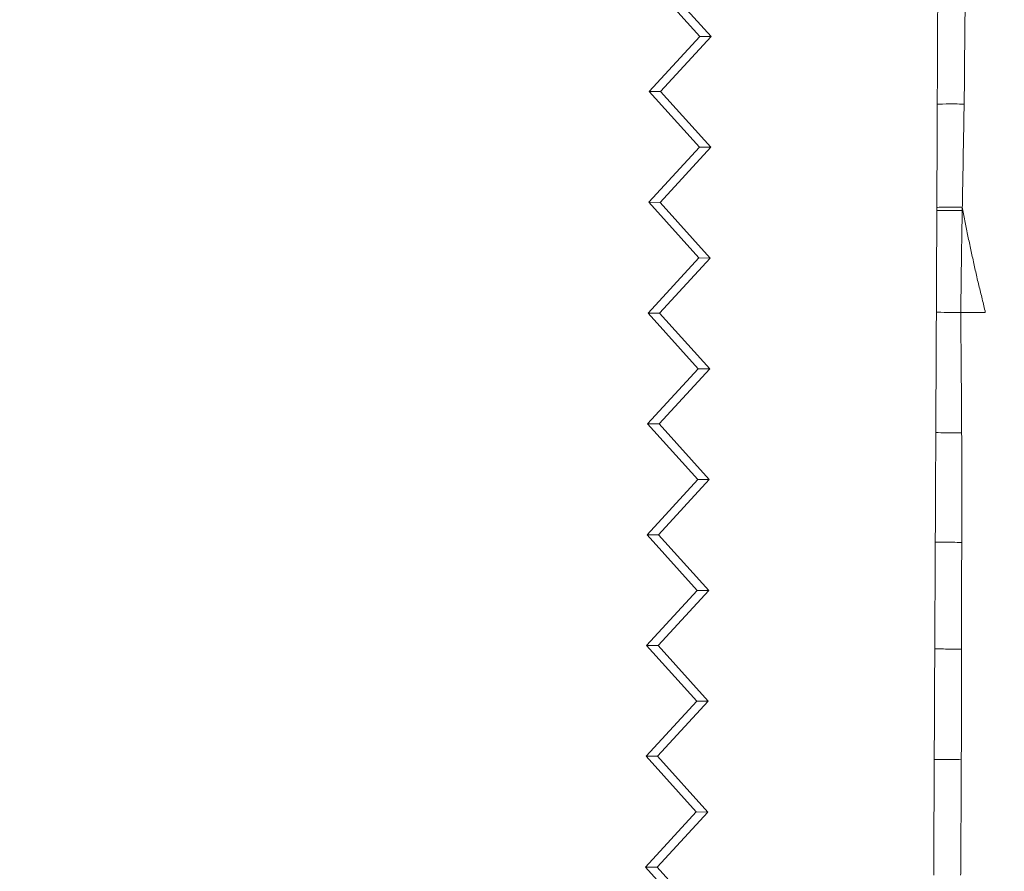
# Model space of a CAD drawing. Units: millimetres. Extents: x -605614068 to 17, y -1703670745 to 113.
# Drawn here: x -605612241 to -605612219, y -1703670001 to -1703669982 of the extents above; entities that cross this region are included whole.
import ezdxf

# ---------------------------------------------------------------- set-up
doc = ezdxf.new("R2010")
doc.units = ezdxf.units.MM
doc.layers.get('0').update_dxf_attribs({"lineweight": 9, "true_color": 0x1c1c1c})
doc.layers.get('Defpoints').update_dxf_attribs({"color": 3, "lineweight": 0})
doc.styles.add('2F обычный', font='Montserrat-Light.ttf', dxfattribs={"width": 0.8})
doc.dimstyles.new('stroitelniy3', dxfattribs={"dimtxt": 80, "dimasz": 30, "dimexe": 5, "dimexo": 10, "dimgap": 20, "dimtad": 1, "dimtoh": 1, "dimdec": 0, "dimrnd": 5, "dimtxsty": '2F обычный', "dimblk": 'ARCHTICK', "dimcen": 0.09, "dimdle": 2, "dimadec": 0, "dimazin": 2, "dimtfac": 1, "dimtdec": 0, "dimtmove": 1, "dimatfit": 3, "dimfxl": 10, "dimtfill": 1, "dimtolj": 1, "dimtzin": 0, "dimarcsym": 1})

# ---------------------------------------------------------------- blocks, each defined once
blk = doc.blocks.new('A$C3D8F63B4')
at = {"color": 0, "linetype": 'Continuous', "lineweight": 18}
for p, q in [((93.65739655069001, 81.55181724571321), (94.95056734395256, 82.80860546895657)), ((93.95737943166706, 81.55338796675913), (95.25104744951568, 82.81017879348838)), ((93.95737943166706, 81.55338796675913), (93.65739655069001, 81.55181724571321)), ((94.96415178468125, 80.30864232772092), (93.65739655069001, 81.55181724571321)), ((95.26364282691976, 80.31021047348167), (93.95737943166706, 81.55338796675913)), ((93.67098099141823, 79.05185410447756), (94.96415178468125, 80.30864232772092)), ((93.96997480907112, 79.05341964675243), (95.26364282691976, 80.31021047348167)), ((95.26364282691976, 80.31021047348167), (94.96415178468125, 80.30864232772092)), ((93.96997480907112, 79.05341964675243), (93.67098099141823, 79.05185410447756)), ((94.97773622540987, 77.80867918648481), (93.67098099141823, 79.05185410447756)), ((95.27623820432379, 77.81024215347497), (93.96997480907112, 79.05341964675243)), ((93.68456543214687, 76.55189096324195), (94.97773622540987, 77.80867918648528)), ((93.98257018647519, 76.55345132674621), (95.27623820432379, 77.81024215347497)), ((95.27623820432379, 77.81024215347497), (94.97773622540987, 77.80867918648481)), ((93.68456543214687, 76.55189096324195), (93.98257018647519, 76.55345132674621)), ((94.99132066613855, 75.30871604524918), (93.68456543214687, 76.55189096324148)), ((95.28883358172787, 75.31027383346826), (93.98257018647519, 76.55345132674574)), ((93.69814987287553, 74.05192782200582), (94.99132066613855, 75.30871604524918)), ((93.99516556387925, 74.05348300673948), (95.28883358172787, 75.31027383346826)), ((95.28883358172787, 75.31027383346826), (94.99132066613855, 75.30871604524918)), ((93.99516556387925, 74.05348300673948), (93.69814987287553, 74.05192782200582)), ((95.00490510686721, 72.80875290401309), (93.69814987287553, 74.05192782200582)), ((95.30142895913194, 72.81030551346156), (93.99516556387925, 74.05348300673948)), ((93.7117343136042, 71.55196468076973), (95.00490510686721, 72.80875290401309)), ((94.00776094128332, 71.5535146867328), (95.30142895913194, 72.81030551346156)), ((95.30142895913194, 72.81030551346156), (95.00490510686721, 72.80875290401309)), ((93.7117343136042, 71.55196468076973), (94.00776094128332, 71.5535146867328)), ((95.01848954759545, 70.30878976277745), (93.7117343136042, 71.55196468076973)), ((95.31402433653601, 70.31033719345487), (94.00776094128332, 71.5535146867328)), ((93.72531875433286, 69.0520015395341), (95.01848954759588, 70.30878976277745)), ((94.0203563186874, 69.0535463667261), (95.31402433653601, 70.31033719345487)), ((95.31402433653601, 70.31033719345487), (95.01848954759545, 70.30878976277745)), ((94.0203563186874, 69.0535463667261), (93.72531875433286, 69.0520015395341)), ((95.03207398832409, 67.80882662154136), (93.72531875433286, 69.0520015395341)), ((95.32661971394009, 67.81036887344817), (94.0203563186874, 69.0535463667261)), ((93.73890319506155, 66.55203839829846), (95.03207398832409, 67.80882662154181)), ((94.03295169609146, 66.5535780467194), (95.32661971394009, 67.81036887344817)), ((95.32661971394009, 67.81036887344817), (95.03207398832409, 67.80882662154136)), ((94.03295169609146, 66.5535780467194), (93.73890319506155, 66.55203839829846)), ((95.04565842905278, 65.30886348030572), (93.73890319506155, 66.55203839829846)), ((95.33921509134414, 65.31040055344145), (94.03295169609146, 66.5535780467194)), ((93.75248763579019, 64.05207525706237), (95.04565842905278, 65.30886348030572)), ((94.04554707349553, 64.05360972671268), (95.33921509134414, 65.31040055344192)), ((95.33921509134414, 65.31040055344192), (95.04565842905278, 65.30886348030572)), ((93.75248763579019, 64.05207525706237), (94.04554707349553, 64.05360972671268)), ((95.05924286978141, 62.80890033906962), (93.75248763579019, 64.05207525706237)), ((95.35181046874823, 62.81043223343522), (94.04554707349553, 64.05360972671268)), ((93.76607207651885, 61.55211211582628), (95.05924286978141, 62.80890033906962)), ((94.0581424508996, 61.55364140670599), (95.35181046874823, 62.81043223343522)), ((95.35181046874823, 62.81043223343522), (95.05924286978141, 62.80890033906962))]:
    blk.add_line(p, q, dxfattribs=at)
for centre, major_axis, ratio, start_param, end_param in [((101.6060224833236, 79.12478818975752), (0.4999926466934693, 0.0027116881199144), 0.0071565607836602, 1.163775429139022, 3.115412044146471), ((101.6192959448499, 76.62651183614163), (0.4999920998102912, 0.0028107165093289), 0.0147137196682986, 1.178084572803846, 3.115409877736349), ((101.6328919232696, 74.22165468983893), (0.4999927319137897, 0.0026959290393557), 0.0059108182797931, 1.196236964212727, 3.115412250775532), ((101.6461144148707, 71.74921157682365), (0.4999923702956491, 0.0027621814094407), 0.0108723330969016, 1.229790775140674, 3.115411126924888), ((101.660929510982, 69.03515820947086), (0.4999928446191227, 0.0026749447990387), 0.0043722424915006, 1.299162834468072, 3.115412466988872), ((101.6724814637209, 66.73953060482836), (0.4999938772099651, 0.0024744196382883), 0.0109644126898154, 3.167774166502992, 5.031396900626894), ((101.6728236778003, 66.67008026515214), (0.4999939708722242, 0.0024554208245318), 0.012422959297258, 3.16777461068684, 5.033546829850916), ((101.6839989858963, 64.34236179223535), (0.4999942678194531, 0.0023941904036835), 0.0170762141151062, 3.167776417340556, 5.108273153714647)]:
    blk.add_ellipse(centre, major_axis=major_axis, ratio=ratio, start_param=start_param, end_param=end_param, dxfattribs=at)
for points, knots in [([(101.1062006723882, 79.12217110039501), (101.1050206076133, 79.33975685000314), (101.1038596991425, 79.55734424147796), (101.1021575218501, 79.88372868723036), (101.101597666734, 79.99252444969396), (101.1004828709383, 80.21011411537484), (101.0999281120957, 80.3189083821726), (101.0988201881737, 80.5364965739268), (101.0982674428573, 80.64529040884962), (101.0971769599382, 80.86287485973754), (101.0966351542647, 80.97166639910937), (101.0955384308654, 81.18925184360978), (101.0949838716028, 81.29804564926962), (101.0941378700467, 81.46123883356584), (101.0938539972039, 81.51563688896931), (101.0932881591134, 81.62443266630589), (101.0930059660768, 81.67883042805897), (101.0927231597043, 81.73322829703056)], [0, 0, 0, 0, 0.250000000000004, 0.250000000000004, 0.375000000000002, 0.375000000000002, 0.5, 0.5, 0.6249999999999981, 0.6249999999999981, 0.749999999999996, 0.749999999999996, 0.8749999999999939, 0.8749999999999939, 0.9374999999999968, 0.9374999999999968, 1, 1, 1, 1]), ([(101.7876197415353, 81.73620579757426), (101.7880037650016, 81.68189141387847), (101.7883964278953, 81.62757724118866), (101.7892598141516, 81.51894931793277), (101.7897508223263, 81.4646357085876), (101.7908063157319, 81.35600996560105), (101.7913650844511, 81.30169784766849), (101.7922768545127, 81.19307258575418), (101.7926061722464, 81.13875921144518), (101.7931075094161, 81.03013159292459), (101.7932819140251, 80.97581738662257), (101.7937386451462, 80.86719020986948), (101.7940485454192, 80.81287758456074), (101.7952193932251, 80.64994082162593), (101.7963900218574, 80.54131756883498), (101.7972109052302, 80.37837530447224), (101.7973291496237, 80.32406000015544), (101.79741989799, 80.21542817226374), (101.7974561709666, 80.16111209836163), (101.797966822598, 79.99816641224606), (101.7988330898915, 79.88953880623967), (101.7997441837596, 79.72659583185941), (101.8000307620568, 79.67228150385745), (101.8007795904677, 79.5636540845976), (101.8012135831131, 79.50934081971855), (101.8024395383327, 79.34640078021584), (101.803209656201, 79.23777418615191), (101.8039394345851, 79.12914758204897)], [0, 0, 0, 0, 0.0624999999999975, 0.0624999999999975, 0.124999999999995, 0.124999999999995, 0.1874999999999925, 0.1874999999999925, 0.24999999999999, 0.24999999999999, 0.3124999999999875, 0.3124999999999875, 0.374999999999985, 0.374999999999985, 0.499999999999988, 0.499999999999988, 0.5624999999999855, 0.5624999999999855, 0.6249999999999831, 0.6249999999999831, 0.749999999999986, 0.749999999999986, 0.8124999999999915, 0.8124999999999915, 0.8749999999999969, 0.8749999999999969, 1, 1, 1, 1]), ([(101.1194741342856, 76.62389468096444), (101.1188890295229, 76.72798024297526), (101.1183130239305, 76.8320687946889), (101.1171662674874, 77.04024762465997), (101.1165972857961, 77.14433848420822), (101.114922284416, 77.45662155855189), (101.1138485135407, 77.66482091779517), (101.1122431681142, 77.97711161392226), (101.1117084001871, 78.08120848218368), (101.1106296254242, 78.28940302887669), (101.1100849523914, 78.39350025484282), (101.108985538186, 78.60169309886078), (101.1084346089837, 78.70578938266499), (101.1076045016607, 78.86193338841804), (101.1073266666344, 78.91398126225431), (101.1067657712205, 79.01807641900224), (101.1064829485613, 79.07012372879808), (101.1062006723882, 79.12217110039501)], [0, 0, 0, 0, 0.1250000000000031, 0.1250000000000031, 0.2500000000000063, 0.2500000000000063, 0.5000000000000125, 0.5000000000000125, 0.6250000000000115, 0.6250000000000115, 0.7500000000000103, 0.7500000000000103, 0.8750000000000092, 0.8750000000000092, 0.9375000000000046, 0.9375000000000046, 1, 1, 1, 1]), ([(101.8039394343786, 79.12914758204852), (101.8042899431984, 79.07717394043495), (101.8046315847978, 79.0252003576843), (101.8051976885304, 78.92125231911632), (101.8053981199509, 78.86927778483687), (101.8057207591992, 78.71335317996181), (101.8055543848077, 78.60940236849002), (101.8060958491269, 78.40150206168892), (101.806833819207, 78.29755193106621), (101.8072769951532, 78.14162493180174), (101.8073339166199, 78.08964909145516), (101.8074390826441, 77.98569743879898), (101.8075334037467, 77.93372174111983), (101.8079710385318, 77.77779500805536), (101.8082657800096, 77.67384379085252), (101.8084319581644, 77.51791602422098), (101.8084899041214, 77.46593988877883), (101.8087251253046, 77.3619884456384), (101.8088655263491, 77.31001352508473), (101.8091093610865, 77.15409189127377), (101.8090156390272, 77.05014852919794), (101.8094044464787, 76.89423519189495), (101.8096223163948, 76.84226434695982), (101.8102172761291, 76.73832320749489), (101.8105695984768, 76.68635296969842), (101.8106022836491, 76.6343841928442)], [0, 0, 0, 0, 0.0625000000000016, 0.0625000000000016, 0.1250000000000031, 0.1250000000000031, 0.2500000000000062, 0.2500000000000062, 0.3750000000000093, 0.3750000000000093, 0.4375000000000068, 0.4375000000000068, 0.5000000000000041, 0.5000000000000041, 0.624999999999999, 0.624999999999999, 0.6875000000000006, 0.6875000000000006, 0.7500000000000021, 0.7500000000000021, 0.8750000000000051, 0.8750000000000051, 0.9375000000000024, 0.9375000000000024, 1, 1, 1, 1]), ([(101.1330701153101, 74.21903704849866), (101.1327999961709, 74.26914416606314), (101.1325263103344, 74.31925002462276), (101.131980150305, 74.41946216943825), (101.131707871179, 74.46956852455152), (101.1311645323699, 74.56978166522684), (101.1308937904491, 74.61988856295646), (101.1303475311551, 74.72010067273277), (101.1300714816725, 74.77020569695105), (101.1292346300083, 74.92051769746605), (101.1286658809604, 75.02072157806151), (101.1275383318634, 75.22113364474988), (101.1269755037674, 75.32134024800051), (101.1258441627751, 75.52175003139655), (101.1252736249462, 75.62195208834738), (101.124131636313, 75.82235521354276), (101.123556445932, 75.92255335390473), (101.1223785854299, 76.1229272226351), (101.1217789882962, 76.22310545727805), (101.120609865482, 76.42348645231323), (101.1200374412374, 76.5236868486868), (101.1194741342856, 76.62389468096444)], [0, 0, 0, 0, 0.0624999999999968, 0.0624999999999968, 0.1249999999999935, 0.1249999999999935, 0.1874999999999903, 0.1874999999999903, 0.249999999999987, 0.249999999999987, 0.3749999999999892, 0.3749999999999892, 0.4999999999999913, 0.4999999999999913, 0.6249999999999934, 0.6249999999999934, 0.7499999999999957, 0.7499999999999957, 0.8749999999999978, 0.8749999999999978, 1, 1, 1, 1]), ([(101.810602279836, 76.63438419286831), (101.8106341954071, 76.58419401825267), (101.8103593010983, 76.53400828489976), (101.8100160148019, 76.43363970546716), (101.8099669921603, 76.38345665304495), (101.8101380591033, 76.23291404017436), (101.8108296608939, 76.13256116350613), (101.8120503916079, 75.93183687467719), (101.8123720307544, 75.83146477227001), (101.8125940654822, 75.68090327376238), (101.8126458114998, 75.63071600121202), (101.8126496343543, 75.5303418177109), (101.8125440762187, 75.48015495059282), (101.8121966289809, 75.37978086476414), (101.812027863717, 75.32959322967145), (101.8118575579533, 75.22921629117809), (101.8118053059961, 75.17902736936412), (101.81163943524, 75.02846114286056), (101.8116049371792, 74.92808363222957), (101.812410278254, 74.77751169528938), (101.8127986548852, 74.72732030957924), (101.8136827341295, 74.6269357643041), (101.8141469318129, 74.57674271242648), (101.8149113092236, 74.47635689390063), (101.815226797341, 74.42616405446823), (101.8156153936838, 74.32577841034481), (101.8157227472165, 74.27558559506042), (101.8158056724678, 74.22539149658088)], [0, 0, 0, 0, 0.0624999999999984, 0.0624999999999984, 0.1249999999999968, 0.1249999999999968, 0.2499999999999935, 0.2499999999999935, 0.3749999999999902, 0.3749999999999902, 0.4374999999999887, 0.4374999999999887, 0.4999999999999871, 0.4999999999999871, 0.5624999999999853, 0.5624999999999853, 0.6249999999999839, 0.6249999999999839, 0.7499999999999892, 0.7499999999999892, 0.8124999999999918, 0.8124999999999918, 0.8749999999999944, 0.8749999999999944, 0.9374999999999972, 0.9374999999999972, 1, 1, 1, 1]), ([(101.1462926140757, 71.74659265076751), (101.1460082546596, 71.79809962010904), (101.1457202094252, 71.84960521029507), (101.1451463942812, 71.95261724204602), (101.144860804809, 72.00412375112637), (101.1442943848237, 72.10713854998856), (101.1440139165943, 72.1586469753297), (101.1434536972956, 72.26166409435791), (101.1431733694271, 72.31317257221872), (101.1423342700636, 72.46769871084553), (101.141779489184, 72.5707177091581), (101.140672129979, 72.77675579576727), (101.1401162674697, 72.87977436396295), (101.1390033904113, 73.08581124961347), (101.1384526210577, 73.18883169501352), (101.1373756668363, 73.39487276790078), (101.1368478485265, 73.49789325281517), (101.1357880788318, 73.70393424262511), (101.1352541078913, 73.80695475728362), (101.1344409537187, 73.96148558824143), (101.1341683008481, 74.01299587296944), (101.1336218012225, 74.11601644819757), (101.1333478004453, 74.16752673944211), (101.1330701153101, 74.21903704849866)], [0, 0, 0, 0, 0.0624999999999969, 0.0624999999999969, 0.1249999999999937, 0.1249999999999937, 0.1874999999999906, 0.1874999999999906, 0.2499999999999874, 0.2499999999999874, 0.3749999999999894, 0.3749999999999894, 0.4999999999999916, 0.4999999999999916, 0.6249999999999936, 0.6249999999999936, 0.7499999999999957, 0.7499999999999957, 0.8749999999999978, 0.8749999999999978, 0.9374999999999988, 0.9374999999999988, 1, 1, 1, 1]), ([(101.815805638811, 74.22539149662316), (101.8158894720663, 74.17392611830473), (101.8158930819718, 74.12246035869248), (101.8160509629247, 74.01952960387005), (101.8162412904366, 73.96806478828739), (101.8167634516644, 73.86513588451498), (101.8170887371925, 73.81367176408094), (101.8177126730688, 73.7107434105351), (101.8179885815075, 73.65927906438039), (101.818847546735, 73.50488619389351), (101.8196241853297, 73.4019586497202), (101.8206685989416, 73.24756663760854), (101.820951101728, 73.19610166824532), (101.8212844086074, 73.09317364176286), (101.8213265422914, 73.04171133092721), (101.8211494308366, 72.8873272719761), (101.820535357248, 72.78440745137095), (101.8195289808545, 72.57856484887223), (101.819212603662, 72.47564118887931), (101.8178341077191, 72.32127008232872), (101.817288392679, 72.26981453629969), (101.8163157271192, 72.16690152910995), (101.8158481703703, 72.11544493071779), (101.8149917298583, 72.01253374662203), (101.8146085626176, 71.96107888229017), (101.8138912915014, 71.8581699359579), (101.8135796315109, 71.8067154229293), (101.8133010173805, 71.75525841437366)], [0, 0, 0, 0, 0.0624999999999974, 0.0624999999999974, 0.1249999999999947, 0.1249999999999947, 0.1874999999999921, 0.1874999999999921, 0.2499999999999894, 0.2499999999999894, 0.3749999999999926, 0.3749999999999926, 0.4374999999999984, 0.4374999999999984, 0.5000000000000043, 0.5000000000000043, 0.6250000000000073, 0.6250000000000073, 0.7500000000000105, 0.7500000000000105, 0.8125000000000078, 0.8125000000000078, 0.8750000000000051, 0.8750000000000051, 0.9375000000000026, 0.9375000000000026, 1, 1, 1, 1]), ([(101.1611076985109, 69.0325414070312), (101.1605026100683, 69.14563091203127), (101.1599002714765, 69.25872132634959), (101.1586653046238, 69.48489213883249), (101.1580329317339, 69.59797262144366), (101.1567623136097, 69.82413164480522), (101.1561244994136, 69.93721032809162), (101.1548481884583, 70.16336746895468), (101.1542125147516, 70.27644686005533), (101.1523507324391, 70.61569999287394), (101.1511632541132, 70.84188650880787), (101.1493570194275, 71.18115801005115), (101.1487507879537, 71.2942471370752), (101.1475293744388, 71.52042243136066), (101.1469169346014, 71.63350950541007), (101.1462926140757, 71.74659265076751)], [0, 0, 0, 0, 0.1250000000000009, 0.1250000000000009, 0.2500000000000019, 0.2500000000000019, 0.3750000000000028, 0.3750000000000028, 0.5000000000000038, 0.5000000000000038, 0.7500000000000057, 0.7500000000000057, 0.8750000000000028, 0.8750000000000028, 1, 1, 1, 1]), ([(101.8133009214552, 71.755258415395), (101.8129838200261, 71.69864913743822), (101.8126360874553, 71.64203888299699), (101.811699364518, 71.5288200107043), (101.8111080451053, 71.47221146404854), (101.809924736021, 71.35899356407434), (101.8093352560336, 71.30238418273984), (101.8083271887672, 71.18916268076964), (101.8079221095145, 71.13255038532134), (101.8069506492807, 70.96270986397256), (101.8066369102625, 70.84947771287487), (101.8051537747901, 70.62302557109342), (101.8040774273995, 70.50980484582216), (101.8024681386046, 70.28336757970783), (101.8016615742899, 70.17015773030835), (101.7996733339578, 70.00035289047037), (101.798953296352, 69.94375199716207), (101.7975835523698, 69.83054834584573), (101.7969039362674, 69.77394614658533), (101.794932923387, 69.60413796325429), (101.7937103710756, 69.49092951596687), (101.7934854028945, 69.32108754674482), (101.7936588738916, 69.26446907238733), (101.7943425668873, 69.15122650364128), (101.7948390980523, 69.0946024968348), (101.7950690207226, 69.0379818461679)], [0, 0, 0, 0, 0.0625000000000038, 0.0625000000000038, 0.1250000000000077, 0.1250000000000077, 0.1875000000000115, 0.1875000000000115, 0.2500000000000153, 0.2500000000000153, 0.3750000000000153, 0.3750000000000153, 0.5000000000000153, 0.5000000000000153, 0.6250000000000153, 0.6250000000000153, 0.6875000000000115, 0.6875000000000115, 0.7500000000000077, 0.7500000000000077, 0.8750000000000075, 0.8750000000000075, 0.9375000000000036, 0.9375000000000036, 1, 1, 1, 1]), ([(101.1726596527664, 66.73691351891284), (101.1721862939071, 66.83256287193308), (101.1717017640776, 66.92821631087918), (101.1707465973441, 67.11951810725623), (101.1702749573951, 67.21516686500036), (101.169335842037, 67.40646268016053), (101.1688680031402, 67.50210986304637), (101.1679172529157, 67.69341058384316), (101.1674373260302, 67.78906289504584), (101.1664761364645, 67.98036776111529), (101.1659931201066, 68.07602100161466), (101.1650394052048, 68.26732337528802), (101.1645653830728, 68.36297374595142), (101.1636116621362, 68.55427575439398), (101.1631336311757, 68.64992686260939), (101.1621369612166, 68.84123268693838), (101.1616194969442, 68.93688729868063), (101.1611076985109, 69.0325414070312)], [0, 0, 0, 0, 0.125, 0.125, 0.25, 0.25, 0.375, 0.375, 0.5, 0.5, 0.625, 0.625, 0.75, 0.75, 0.875, 0.875, 1, 1, 1, 1]), ([(101.7950690185575, 69.03798184616153), (101.7952641980396, 68.98999765280041), (101.795154102293, 68.94201070274174), (101.7950160564824, 68.84603789307403), (101.7950135283054, 68.79805229798193), (101.7955227175853, 68.70208652174777), (101.7960660893477, 68.65410670168103), (101.7973525484949, 68.55814939168886), (101.7981043705467, 68.51017191922529), (101.7996180371992, 68.41421725742747), (101.8003598397754, 68.36624003380075), (101.8017089154891, 68.27028326670097), (101.8022857154078, 68.2223032320203), (101.8033934344448, 68.12634140863838), (101.8039409305183, 68.07835974278396), (101.8053279433902, 67.98240122837568), (101.8061830350307, 67.93442487492847), (101.8080708457737, 67.83847605307892), (101.8090790409123, 67.79050302218411), (101.8108806798414, 67.6945533612643), (101.8116914615789, 67.64657700266025), (101.8139308016698, 67.50264599078992), (101.8150930818724, 67.4066893502818), (101.8177665291459, 67.26277262709618), (101.8187400553452, 67.21480201472195), (101.8206390714008, 67.11885834216127), (101.8215436651426, 67.07088466838057), (101.8234185245937, 66.97493754310244), (101.8244350937466, 66.92696535163623), (101.8268408184299, 66.83103106988983), (101.8282282048303, 66.7830691939007), (101.8293176495663, 66.73510109493236)], [0, 0, 0, 0, 0.0624999999999983, 0.0624999999999983, 0.1249999999999966, 0.1249999999999966, 0.1874999999999949, 0.1874999999999949, 0.2499999999999932, 0.2499999999999932, 0.3124999999999915, 0.3124999999999915, 0.3749999999999898, 0.3749999999999898, 0.4374999999999881, 0.4374999999999881, 0.4999999999999864, 0.4999999999999864, 0.5624999999999848, 0.5624999999999848, 0.6249999999999829, 0.6249999999999829, 0.7499999999999886, 0.7499999999999886, 0.8124999999999915, 0.8124999999999915, 0.8749999999999943, 0.8749999999999943, 0.9374999999999972, 0.9374999999999972, 1, 1, 1, 1]), ([(102.4229197589539, 69.03977062596823), (102.3725506679538, 69.039059159968), (102.2706854675539, 69.03869871246796), (102.1170358383542, 69.03813602756782), (101.9629749533542, 69.03767671316791), (101.8555981890285, 69.03775017017323), (101.7996087951251, 69.03796346882471), (101.7950690207226, 69.03798184615289)], [0, 0, 0, 0, 0.2446044563291057, 0.4892089126567437, 0.7338133689869502, 0.9784178253171564, 1, 1, 1, 1]), ([(101.1841771740578, 64.33974489082902), (101.1839449472109, 64.38823864816959), (101.1837120248574, 64.43673284199485), (101.1832417578562, 64.53372400497665), (101.1830042421466, 64.58222108148766), (101.1822913659739, 64.72771251752238), (101.1818160422776, 64.8247068539722), (101.1808979392699, 65.01867510274997), (101.1804558785738, 65.11564856409177), (101.179553522953, 65.3096069301655), (101.1790922268565, 65.40659246320956), (101.1777073540702, 65.69754968019151), (101.17678428618, 65.89152104481764), (101.175376331978, 66.18249274717436), (101.1749008809997, 66.27948716350329), (101.1739511528298, 66.47347525951864), (101.1734781807331, 66.57046812015687), (101.1730018673443, 66.66746307771518)], [0, 0, 0, 0, 0.0625000000000011, 0.0625000000000011, 0.1250000000000022, 0.1250000000000022, 0.2500000000000044, 0.2500000000000044, 0.3750000000000067, 0.3750000000000067, 0.5000000000000089, 0.5000000000000089, 0.7500000000000046, 0.7500000000000046, 0.8750000000000021, 0.8750000000000021, 1, 1, 1, 1]), ([(101.8306834072091, 66.66496153207072), (101.8315033923022, 66.61642037357251), (101.8320036240456, 66.5678715068816), (101.8332520969561, 66.47078032275293), (101.8339676988157, 66.4222371233027), (101.8358712764529, 66.325163239826), (101.8370553840286, 66.27663248763609), (101.8398442682401, 66.17958356176996), (101.8413914956991, 66.13106415717675), (101.8440443550339, 66.03401558932228), (101.8452134487775, 65.98548798161755), (101.847440901618, 65.88843063392596), (101.8484849038145, 65.83990051689943), (101.850379683427, 65.74283611996452), (101.8512137021025, 65.69430136234767), (101.8526977044966, 65.59722711648554), (101.8533243742258, 65.54868696326548), (101.8547201995507, 65.45161054900836), (101.8555407060416, 65.40307574064218), (101.8576213481438, 65.30602134017136), (101.8588822112592, 65.2575021242028), (101.8613289447394, 65.16046566883142), (101.8624467245008, 65.11194661546597), (101.8643320944975, 65.0148971839626), (101.865151167191, 64.96636757953183), (101.8668538398733, 64.8693030883851), (101.8677532933325, 64.82076898454125), (101.8696285349051, 64.72369807711448), (101.8705860653808, 64.67516124044141), (101.8723303918923, 64.57808327486282), (101.8731518838276, 64.5295429683224), (101.8749532411011, 64.432471442693), (101.8759288488099, 64.383939935728), (101.8768465606895, 64.33540740471472)], [0, 0, 0, 0, 0.0625, 0.0625, 0.125, 0.125, 0.1875, 0.1875, 0.25, 0.25, 0.3125, 0.3125, 0.375, 0.375, 0.4375, 0.4375, 0.5, 0.5, 0.5625, 0.5625, 0.625, 0.625, 0.6875, 0.6875, 0.75, 0.75, 0.8125, 0.8125, 0.875, 0.875, 0.9375, 0.9375, 1, 1, 1, 1]), ([(101.1965980975164, 61.85968722581037), (101.1963333804269, 61.91135703583587), (101.1960654486324, 61.96302789547917), (101.1955295387561, 62.06636962987886), (101.1952616473581, 62.11804047633268), (101.1944588579608, 62.27305272680315), (101.1939231538349, 62.37639439402436), (101.1928634534633, 62.58307390578284), (101.1923443098112, 62.68641016592346), (101.1913233643354, 62.89307702400674), (101.1908171129225, 62.99640907476397), (101.1897880888241, 63.20307857055968), (101.1892714838641, 63.30641400180365), (101.1884957460679, 63.46141741978546), (101.1882378191526, 63.5130850127839), (101.1877255722411, 63.6164190211025), (101.1874706091666, 63.66808564639133), (101.1867028239981, 63.82308646779893), (101.1861864216162, 63.9264218328999), (101.1854234258626, 64.08142109053868), (101.1849188783672, 64.184752584958), (101.1844245827842, 64.28808073207439), (101.1841771740573, 64.33974489082948)], [0, 0, 0, 0, 0.0624999999999974, 0.0624999999999974, 0.1249999999999948, 0.1249999999999948, 0.2499999999999895, 0.2499999999999895, 0.3749999999999842, 0.3749999999999842, 0.4999999999999789, 0.4999999999999789, 0.6249999999999737, 0.6249999999999737, 0.6874999999999754, 0.6874999999999754, 0.7499999999999769, 0.7499999999999769, 0.8749999999999882, 0.8749999999999882, 0.9374999999999944, 1, 1, 1, 1]), ([(101.8768465497169, 64.33540740440185), (101.8778267566313, 64.28387784937786), (101.8787251531657, 64.23234700372359), (101.8805582607947, 64.12928317371096), (101.8815275258293, 64.077750811045), (101.8834358206823, 63.97468332139943), (101.8843136504906, 63.92314688071292), (101.8855399248441, 63.82006455935971), (101.8858645761065, 63.76851835186744), (101.8862251624537, 63.66542124613807), (101.8862507911899, 63.6138704225591), (101.8864458899579, 63.51077008021229), (101.8866403361089, 63.45922065820014), (101.887398359504, 63.356127810594), (101.8880199307714, 63.30458581380617), (101.8896884924074, 63.20151021599849), (101.8907166088652, 63.14997587310199), (101.8924425347736, 63.04690214578296), (101.8930783335663, 62.99536293818755), (101.8940997105665, 62.8922820129651), (101.8945503811796, 62.84074099167355), (101.8956641686404, 62.73766085539864), (101.8963271542552, 62.68612164756996), (101.8975745891994, 62.58304037632933), (101.898128126395, 62.53149800049323), (101.8997321314013, 62.37686815298684), (101.9006883543025, 62.27377842538681), (101.9018019858344, 62.06758919188041), (101.902118529435, 61.96449028090274), (101.9027810444117, 61.86139874250694)], [0, 0, 0, 0, 0.0625, 0.0625, 0.125, 0.125, 0.1875, 0.1875, 0.25, 0.25, 0.3125, 0.3125, 0.375, 0.375, 0.4375, 0.4375, 0.5, 0.5, 0.5625, 0.5625, 0.625, 0.625, 0.6875, 0.6875, 0.75, 0.75, 0.875, 0.875, 1, 1, 1, 1])]:
    blk.add_open_spline(points, degree=3, knots=knots, dxfattribs=at)
for points in [[(102.4229197589539, 69.03977062596823), (102.4146060602538, 68.98787293576788), (102.386214830954, 68.88617972276825), (102.3432298295538, 68.7336759356681), (102.3001199177542, 68.58119849206786), (102.2574633038539, 68.428664533968), (102.2157232791542, 68.27584893546828), (102.1756851392538, 68.12251832196807), (102.1364501365542, 67.96893820286823), (102.097556062954, 67.81528424026783), (102.058962577154, 67.66158157566814), (102.021133950454, 67.50766266456822), (101.9849865848541, 67.35330314796829), (101.9498495725538, 67.198689649068), (101.9149716546539, 67.04403762556785), (101.8801653910541, 66.88939954096804), (101.8570018349537, 66.78631401466828), (101.845734895654, 66.73469791906791)], [(101.1730018673443, 66.66746307771518), (101.172888184853, 66.6906130473044), (101.1727742215307, 66.71376315880298), (101.1726596527664, 66.73691351891239)], [(101.8293176496027, 66.73510109493327), (101.8298492684339, 66.71172294434746), (101.830302905731, 66.68834287586196), (101.8306838203671, 66.66496154102879)], [(101.845734895654, 66.73469791906791), (101.8402654283836, 66.73483870650716), (101.834792949844, 66.73497284640325), (101.8293176495672, 66.73510109493418)], [(101.8306834287254, 66.66496163269676), (101.8356559331932, 66.68821709289432), (101.8406634631919, 66.71146467594917), (101.845734895654, 66.73469791906791)]]:
    blk.add_open_spline(points, degree=3, dxfattribs=at)
blk = doc.blocks.new('_ArchTick')
at = {"color": 0, "linetype": 'ByBlock', "const_width": 0.15}
blk.add_lwpolyline([(-0.5, -0.5), (0.5, 0.5)], dxfattribs=at)
blk = doc.blocks.new('*D344')
at = {"color": 0, "lineweight": -2, "transparency": 16777216}
for p, q in [((-605612288.9133108, -1703669849.886916), (-605612288.9133108, -1703670261.397008)), ((-605612067.633846, -1703669859.850632), (-605612067.633846, -1703670261.397008)), ((-605612290.9133108, -1703670256.397008), (-605612065.633846, -1703670256.397008))]:
    blk.add_line(p, q, dxfattribs=at)
at = {"layer": 'Defpoints', "color": 0, "lineweight": 30, "transparency": 16777216}
for p in [(-605612288.9133108, -1703669839.886916, -1.49617265657239), (-605612067.633846, -1703669849.850632, -2.499195820717866), (-605612067.633846, -1703670256.397008)]:
    blk.add_point(p, dxfattribs=at)
at = {"color": 0, "lineweight": -2, "transparency": 16777216, "xscale": 25, "yscale": 25, "zscale": 25, "rotation": 180}
blk.add_blockref('_ArchTick', (-605612288.9133108, -1703670256.397008), dxfattribs=at)
at = {"color": 0, "lineweight": -2, "transparency": 16777216, "xscale": 25, "yscale": 25, "zscale": 25}
blk.add_blockref('_ArchTick', (-605612067.633846, -1703670256.397008), dxfattribs=at)
at = {"color": 0, "transparency": 16777216, "insert": (-605612178.2735784, -1703670211.039865), "char_height": 50, "attachment_point": 5, "style": '2F обычный', "bg_fill": 3, "box_fill_scale": 1.1, "bg_fill_color": 256, "bg_fill_true_color": 13158600, "bg_fill_transparency": 0}
blk.add_mtext('\\A1;220', dxfattribs=at)

msp = doc.modelspace()

# ---------------------------------------------------------------- block references
at = {"lineweight": 18, "extrusion": (0.4848096202463359, 0, 0.8746197071393964), "xscale": -1, "rotation": 90}
msp.add_blockref('A$C3D8F63B4', (-1703669919.475886, 529680459.6211335, -293606674.8093509), dxfattribs=at)

# ---------------------------------------------------------------- next in the draw order: dimensions: what is measured, and where the dimension line sits
at = {"color": 252}
dim = msp.add_linear_dim(base=(-605612067.633846, -1703670256.397008), p1=(-605612288.9133108, -1703669839.886916, -1.49617265657239), p2=(-605612067.633846, -1703669849.850632, -2.499195820717866), dimstyle='stroitelniy3', override={"dimtxt": 50, "dimasz": 25}, dxfattribs=at)
dim.commit()
dim.dimension.update_dxf_attribs({"geometry": '*D344', "text_midpoint": (-605612178.2735784, -1703670211.039865)})

doc.saveas('drawing.dxf')
